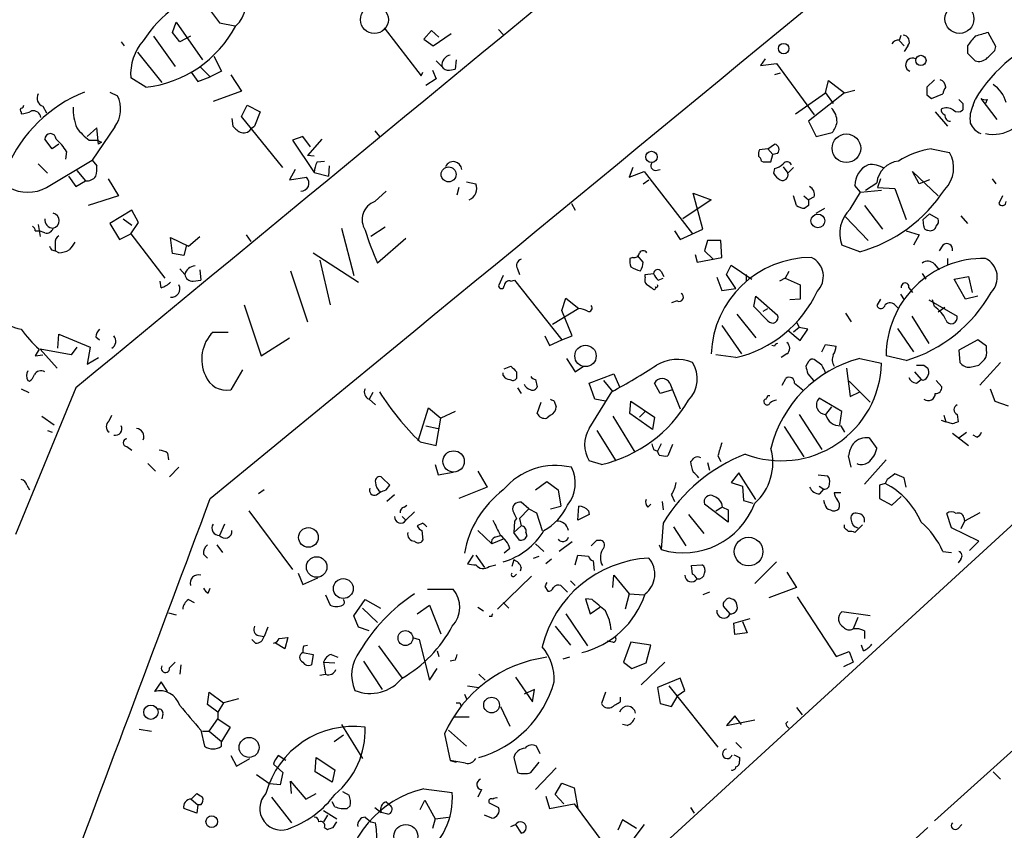
# Model space of a CAD drawing. Extents: x 2 to 733, y 9 to 947.
# Drawn here: x 486 to 574, y 496 to 568 of the extents above; entities that cross this region are included whole.
import ezdxf

# ---------------------------------------------------------------- set-up
doc = ezdxf.new("R2010")
doc.units = 0
doc.header["$MEASUREMENT"] = 0
doc.layers.add('MAIN', color=5, linetype='CONTINUOUS')

msp = doc.modelspace()

# ---------------------------------------------------------------- linework, layer by layer
at = {"layer": 'MAIN'}
for p, q in [((668.9513, 609.4306), (537.464, 489.0346)), ((502.5813, 569.8913), (503.8513, 568.1979)), ((499.618, 567.3513), (499.9567, 568.2826)), ((499.9567, 568.2826), (502.3273, 564.8959)), ((503.8513, 568.1979), (505.206, 567.9439)), ((497.9247, 567.0126), (499.872, 564.3033)), ((500.2953, 566.5046), (499.618, 567.3513)), ((501.2267, 567.0126), (500.2953, 566.5046)), ((518.5833, 567.7746), (521.8853, 563.4566)), ((522.8167, 567.5206), (522.1393, 566.7586)), ((523.494, 566.9279), (522.8167, 567.5206)), ((522.986, 566.1659), (524.5947, 567.2666)), ((528.828, 567.6053), (529.2513, 567.1819)), ((564.7267, 566.6739), (564.896, 567.0973)), ((573.3627, 566.0813), (572.6853, 567.3513)), ((495.046, 566.5046), (495.3, 566.1659)), ((522.1393, 566.7586), (522.986, 566.1659)), ((564.7267, 566.5893), (565.15, 566.1659)), ((565.4887, 566.1659), (565.15, 565.6579)), ((570.8227, 566.1659), (570.8227, 565.4886)), ((496.4853, 565.5733), (498.6867, 562.8639)), ((503.3433, 565.2346), (504.0207, 563.8799)), ((570.8227, 565.4886), (571.5, 564.8113)), ((573.278, 565.7426), (573.3627, 566.0813)), ((523.24, 564.8113), (523.748, 564.3033)), ((525.018, 564.8959), (524.9333, 564.0493)), ((552.704, 564.9806), (552.2807, 564.3879)), ((552.2807, 564.3879), (553.72, 564.5573)), ((553.72, 564.5573), (557.1067, 559.9853)), ((501.3113, 563.7953), (501.904, 562.9486)), ((502.0733, 564.3033), (503.0047, 563.3719)), ((504.0207, 563.8799), (503.0047, 563.3719)), ((504.8673, 563.5413), (505.7987, 562.1019)), ((521.8853, 563.4566), (522.0547, 563.7953)), ((522.9013, 563.9646), (523.24, 563.2026)), ((524.4253, 563.9646), (524.9333, 564.0493)), ((554.0587, 563.7106), (553.5507, 563.5413)), ((497.2473, 562.4406), (495.8927, 563.2873)), ((501.904, 562.9486), (503.0047, 563.3719)), ((523.24, 563.2026), (522.3087, 562.6099)), ((558.1227, 561.9326), (558.3767, 563.0333)), ((558.3767, 563.0333), (559.816, 561.9326)), ((567.8593, 563.1179), (567.182, 562.4406)), ((494.03, 562.0173), (494.7073, 561.6786)), ((505.7987, 562.1019), (503.2587, 561.1706)), ((555.4133, 560.0699), (558.1227, 561.9326)), ((559.816, 561.9326), (556.5987, 559.3926)), ((558.1227, 561.9326), (558.8, 561.0013)), ((559.816, 561.9326), (560.7473, 562.1866)), ((567.182, 561.7633), (567.6053, 561.4246)), ((567.6053, 561.4246), (568.6213, 561.8479)), ((505.7987, 559.8159), (506.3067, 560.8319)), ((506.3067, 560.8319), (507.492, 560.2393)), ((570.3993, 561.0013), (570.3993, 560.4086)), ((571.3307, 560.8319), (571.5, 561.3399)), ((572.008, 561.4246), (573.4473, 559.5619)), ((572.6007, 561.3399), (572.4313, 561.0013)), ((486.0713, 560.2393), (486.0713, 560.0699)), ((488.0187, 560.7473), (488.3573, 560.1546)), ((507.492, 560.2393), (506.984, 558.9693)), ((567.944, 560.2393), (569.0447, 558.9693)), ((504.952, 559.6466), (505.0367, 558.9693)), ((509.524, 555.2439), (505.7987, 559.8159)), ((556.5987, 559.3926), (557.276, 558.0379)), ((492.8447, 558.7999), (491.998, 558.0379)), ((494.4533, 558.8846), (492.4213, 555.9213)), ((493.014, 557.3606), (492.8447, 558.7999)), ((506.73, 558.7999), (506.984, 558.9693)), ((517.7367, 558.5459), (518.16, 558.0379)), ((557.276, 558.0379), (558.7153, 558.3766)), ((488.8653, 556.9373), (488.188, 557.7839)), ((489.458, 557.3606), (488.8653, 556.9373)), ((492.1673, 557.6993), (492.8447, 557.6993)), ((492.8447, 557.6993), (493.268, 557.5299)), ((493.268, 557.5299), (493.014, 557.3606)), ((511.302, 558.0379), (510.3707, 557.6993)), ((510.3707, 557.6993), (512.318, 554.8206)), ((511.9793, 557.1066), (511.302, 558.0379)), ((512.9953, 557.7839), (511.7253, 556.3446)), ((552.958, 556.9373), (553.5507, 557.3606)), ((490.1353, 556.6833), (490.0507, 556.0059)), ((552.958, 556.9373), (552.196, 556.8526)), ((552.958, 556.9373), (553.3813, 556.4293)), ((553.212, 555.7519), (553.3813, 556.4293)), ((553.8047, 556.5139), (553.3813, 556.4293)), ((567.6053, 556.9373), (569.214, 556.5986)), ((487.5953, 555.5826), (488.442, 554.7359)), ((488.3573, 553.4659), (492.4213, 555.9213)), ((492.4213, 555.9213), (492.8447, 555.4133)), ((512.318, 556.2599), (511.7253, 556.3446)), ((512.572, 555.7519), (513.2493, 555.8366)), ((552.3653, 555.8366), (552.5347, 555.7519)), ((491.0667, 554.9899), (491.8287, 554.0586)), ((510.6247, 555.0746), (510.1167, 554.1433)), ((512.318, 554.8206), (513.588, 554.4819)), ((513.6727, 555.4133), (513.588, 554.4819)), ((540.8507, 555.2439), (540.512, 554.3973)), ((540.512, 554.3973), (541.8667, 554.9053)), ((541.8667, 554.9053), (546.1847, 549.3173)), ((542.8827, 554.9899), (543.306, 555.0746)), ((553.5507, 555.1593), (553.466, 554.7359)), ((554.3127, 555.3286), (554.736, 554.7359)), ((555.244, 555.2439), (554.736, 554.7359)), ((566.5047, 553.8046), (565.912, 554.9053)), ((565.912, 554.9053), (568.198, 552.7039)), ((490.3047, 554.4819), (490.982, 553.5506)), ((490.982, 553.5506), (491.8287, 554.0586)), ((493.8607, 554.2279), (494.792, 552.7039)), ((510.1167, 554.1433), (511.6407, 554.3973)), ((525.9493, 553.9739), (526.796, 553.8046)), ((541.782, 553.8046), (542.29, 554.1433)), ((561.6787, 553.2119), (562.6947, 553.8893)), ((563.0333, 554.2279), (562.7793, 553.4659)), ((567.436, 554.1433), (566.5047, 553.8046)), ((573.024, 554.2279), (573.3627, 553.8046)), ((517.7367, 552.1959), (518.7527, 553.1273)), ((525.272, 553.4659), (525.1027, 552.7886)), ((547.116, 549.7406), (546.2693, 552.9579)), ((546.2693, 552.9579), (547.878, 552.3653)), ((560.324, 551.5186), (561.2553, 553.0426)), ((561.2553, 553.0426), (560.7473, 553.6353)), ((561.2553, 553.0426), (563.118, 553.2119)), ((562.7793, 553.4659), (564.3033, 553.3813)), ((564.3033, 553.3813), (565.3193, 550.5873)), ((494.792, 552.7039), (492.0827, 551.8573)), ((535.3473, 552.0266), (535.686, 551.4339)), ((547.878, 552.3653), (545.338, 550.6719)), ((555.498, 551.8573), (555.244, 552.7039)), ((556.1753, 552.7039), (556.5987, 552.3653)), ((557.1067, 552.6193), (556.5987, 552.3653)), ((573.9553, 552.7039), (573.6167, 552.0266)), ((495.9773, 551.4339), (494.03, 550.2486)), ((496.57, 550.3333), (495.9773, 551.4339)), ((556.5987, 551.8573), (556.26, 551.6033)), ((557.276, 551.1799), (558.038, 551.6033)), ((561.594, 551.8573), (563.2027, 549.7406)), ((494.03, 550.2486), (494.8767, 548.8093)), ((495.2153, 550.6719), (495.9773, 550.0793)), ((495.8927, 549.3173), (496.57, 550.3333)), ((559.9007, 550.8413), (561.9327, 548.7246)), ((567.436, 551.0953), (566.8433, 550.5873)), ((566.928, 549.9946), (566.8433, 550.5873)), ((567.436, 551.0953), (568.198, 550.6719)), ((570.23, 550.9259), (570.8227, 550.2486)), ((487.3413, 549.5713), (487.68, 549.5713)), ((487.5953, 550.1639), (487.7647, 549.0633)), ((488.188, 549.4019), (487.68, 549.5713)), ((514.7733, 549.8253), (515.874, 545.5919)), ((518.668, 549.9099), (517.398, 549.0633)), ((544.576, 549.5713), (545.084, 548.8093)), ((545.084, 548.8093), (547.116, 549.7406)), ((565.3193, 549.5713), (566.5047, 549.2326)), ((489.1193, 548.4706), (489.1193, 547.7933)), ((494.8767, 548.8093), (495.8927, 549.3173)), ((495.8927, 549.3173), (498.9407, 545.3379)), ((499.618, 547.5393), (499.4487, 548.9786)), ((499.4487, 548.9786), (501.0573, 548.2166)), ((501.0573, 548.2166), (502.0733, 549.0633)), ((506.222, 549.2326), (506.6453, 548.6399)), ((520.5307, 548.8939), (517.9907, 546.6926)), ((547.5393, 548.7246), (547.2853, 547.7933)), ((548.7247, 548.7246), (547.5393, 548.7246)), ((548.8093, 547.2006), (548.7247, 548.7246)), ((566.5047, 549.2326), (565.9967, 548.3013)), ((488.7807, 547.8779), (489.1193, 547.7933)), ((489.458, 547.6239), (489.1193, 547.7933)), ((500.888, 548.3013), (500.634, 547.3699)), ((512.2333, 547.6239), (516.2973, 544.9993)), ((547.2853, 547.7933), (548.0473, 547.0313)), ((561.1707, 547.7086), (559.562, 548.3013)), ((568.6213, 548.3013), (568.2827, 547.7933)), ((500.634, 547.3699), (499.618, 547.5393)), ((512.826, 546.9466), (513.7573, 542.9673)), ((540.8507, 547.2006), (540.5967, 547.1159)), ((541.782, 546.7773), (541.274, 547.3699)), ((546.4387, 547.4546), (546.608, 546.7773)), ((546.608, 546.7773), (548.8093, 547.2006)), ((569.0447, 547.1159), (569.0447, 546.5233)), ((500.2953, 546.1846), (500.7187, 545.6766)), ((502.0733, 546.0999), (502.158, 545.1686)), ((510.2013, 546.0153), (511.7253, 541.4433)), ((530.5213, 546.1846), (530.6907, 545.6766)), ((543.3907, 545.9306), (543.6447, 545.5073)), ((549.2327, 545.6766), (549.656, 546.5233)), ((549.656, 546.5233), (551.5187, 545.2533)), ((554.8207, 545.9306), (554.482, 545.3379)), ((567.8593, 546.6079), (568.2827, 546.0999)), ((498.602, 544.4913), (498.5173, 545.0839)), ((501.4807, 545.0839), (502.158, 545.1686)), ((529.2513, 545.5919), (528.828, 544.6606)), ((529.9287, 545.0839), (530.2673, 545.1686)), ((530.2673, 545.1686), (534.5007, 539.8346)), ((541.9513, 545.6766), (542.7133, 545.7613)), ((541.9513, 545.4226), (541.9513, 545.6766)), ((543.1367, 545.1686), (543.56, 545.3379)), ((548.386, 545.4226), (548.8093, 544.2373)), ((550.0793, 544.4066), (549.2327, 545.6766)), ((551.0107, 545.6766), (551.0107, 545.0839)), ((554.482, 545.3379), (553.974, 545.0839)), ((554.482, 545.3379), (555.8367, 544.7453)), ((566.7587, 545.7613), (567.0973, 545.2533)), ((569.6373, 545.2533), (570.9073, 545.5073)), ((570.6533, 543.4753), (569.6373, 545.2533)), ((570.9073, 545.5073), (571.246, 544.0679)), ((548.8093, 544.2373), (550.0793, 544.4066)), ((555.8367, 544.7453), (555.8367, 543.4753)), ((565.5733, 544.4913), (565.912, 544.0679)), ((534.5007, 542.4593), (534.8393, 543.5599)), ((534.8393, 543.5599), (536.0247, 542.6286)), ((544.83, 543.3059), (544.322, 543.1366)), ((551.688, 542.7979), (551.8573, 543.7293)), ((551.8573, 543.7293), (553.8047, 542.0359)), ((555.8367, 543.4753), (554.9053, 543.3906)), ((563.0333, 543.4753), (562.6947, 542.8826)), ((564.8113, 543.8986), (565.15, 543.3906)), ((567.3513, 543.3906), (569.8913, 541.9513)), ((567.8593, 542.7979), (567.69, 543.3906)), ((571.754, 543.7293), (570.6533, 543.4753)), ((506.0527, 542.9673), (507.5767, 538.3953)), ((536.0247, 542.6286), (533.654, 541.1893)), ((535.432, 540.1733), (534.5007, 542.4593)), ((552.958, 541.5279), (551.688, 542.7979)), ((552.5347, 542.3746), (552.958, 542.6286)), ((564.388, 542.8826), (564.642, 542.6286)), ((568.7907, 542.7133), (568.198, 542.2899)), ((550.164, 542.1206), (551.8573, 540.0039)), ((555.498, 541.4433), (555.752, 540.9353)), ((559.9007, 542.2053), (560.4087, 541.4433)), ((565.8273, 541.9513), (567.3513, 539.4959)), ((548.8093, 541.1046), (550.5873, 538.5646)), ((554.736, 540.6813), (555.8367, 539.7499)), ((555.752, 540.9353), (555.244, 540.5119)), ((556.514, 540.7659), (555.752, 540.9353)), ((555.8367, 539.7499), (556.514, 540.7659)), ((564.5573, 540.8506), (565.9967, 538.7339)), ((489.3733, 539.0726), (489.458, 540.3426)), ((489.458, 540.3426), (492.252, 539.1573)), ((492.76, 540.0886), (493.0987, 539.8346)), ((503.2587, 540.5119), (504.6133, 540.5119)), ((507.5767, 538.3953), (510.1167, 540.0039)), ((532.9767, 540.1733), (533.4, 539.3266)), ((533.4, 539.3266), (534.5007, 539.8346)), ((534.5007, 539.8346), (535.432, 540.1733)), ((571.754, 539.8346), (570.0607, 538.9033)), ((572.516, 539.2419), (571.754, 539.8346)), ((487.68, 538.9879), (487.3413, 538.3953)), ((490.5587, 538.4799), (487.7647, 538.9879)), ((487.7647, 538.9879), (489.2887, 537.2946)), ((491.0667, 539.1573), (490.5587, 538.4799)), ((492.252, 539.1573), (491.998, 537.6333)), ((553.5507, 539.2419), (553.2967, 539.3266)), ((557.784, 538.7339), (558.1227, 539.4113)), ((558.1227, 539.4113), (559.054, 539.2419)), ((570.0607, 538.9033), (570.1453, 537.8026)), ((572.516, 538.9033), (572.516, 539.2419)), ((487.3413, 538.3953), (488.0187, 538.4799)), ((491.998, 537.6333), (493.014, 538.2259)), ((534.924, 538.1413), (535.686, 536.9559)), ((550.0793, 538.2259), (548.3013, 538.4799)), ((554.6513, 538.5646), (554.1433, 538.2259)), ((556.5987, 537.8873), (556.3447, 537.4639)), ((557.784, 537.5486), (557.1067, 538.0566)), ((561.1707, 538.1413), (563.118, 537.7179)), ((565.3193, 537.9719), (563.5413, 538.3953)), ((505.8833, 537.1253), (504.8673, 535.3473)), ((529.336, 537.2099), (529.9287, 537.4639)), ((535.686, 536.9559), (536.448, 537.4639)), ((559.9853, 537.2946), (560.324, 534.7546)), ((566.928, 537.5486), (567.2667, 537.2946)), ((571.0767, 537.3793), (571.8387, 537.5486)), ((573.786, 537.8026), (571.9233, 535.7706)), ((486.664, 536.1939), (486.8333, 536.1093)), ((529.2513, 536.6173), (529.2513, 536.8713)), ((530.4367, 536.9559), (530.4367, 536.3633)), ((532.13, 536.2786), (532.2993, 535.6013)), ((536.956, 535.9399), (539.1573, 536.7866)), ((538.226, 536.1939), (539.0727, 535.1779)), ((539.1573, 536.7866), (539.6653, 535.6013)), ((554.228, 535.7706), (554.5667, 536.3633)), ((556.514, 536.7866), (557.022, 536.1939)), ((566.0813, 536.9559), (566.674, 536.2786)), ((566.2507, 535.9399), (566.674, 536.2786)), ((566.8433, 536.1939), (566.674, 536.2786)), ((568.0287, 536.1939), (568.5367, 535.6013)), ((490.982, 535.5166), (485.5633, 522.3933)), ((486.0713, 535.4319), (486.7487, 535.0933)), ((530.5213, 535.5166), (530.86, 535.0086)), ((537.464, 534.5006), (536.956, 535.9399)), ((543.306, 535.0086), (542.798, 535.9399)), ((544.4067, 535.3473), (543.306, 535.0086)), ((544.1527, 535.9399), (545.084, 533.6539)), ((555.3287, 535.9399), (556.0907, 535.3473)), ((560.2393, 536.1093), (562.102, 534.2466)), ((572.8547, 535.4319), (573.278, 534.3313)), ((517.5673, 535.0933), (517.2287, 534.5006)), ((517.2287, 534.5006), (517.8213, 533.9926)), ((536.956, 531.8759), (538.988, 535.1779)), ((538.3953, 534.3313), (537.464, 534.5006)), ((552.958, 534.8393), (553.1273, 534.8393)), ((559.562, 533.3999), (557.53, 534.5853)), ((560.324, 534.7546), (561.1707, 535.1779)), ((521.6313, 530.7753), (522.5627, 533.7386)), ((522.5627, 533.7386), (523.6633, 532.8073)), ((532.2993, 533.2306), (532.638, 534.2466)), ((533.8233, 534.3313), (533.9927, 533.8233)), ((540.5967, 533.2306), (540.6813, 534.3313)), ((540.6813, 534.3313), (542.798, 532.8919)), ((558.6307, 533.8233), (558.1227, 533.1459)), ((573.278, 534.3313), (574.4633, 533.9079)), ((487.934, 532.9766), (489.0347, 532.2146)), ((493.9453, 532.5533), (494.1993, 533.0613)), ((523.24, 530.3519), (523.6633, 532.8073)), ((524.9333, 533.3999), (523.6633, 532.8073)), ((533.4847, 533.0613), (533.146, 532.8073)), ((539.0727, 532.9766), (541.02, 529.7593)), ((542.6287, 531.7913), (540.5967, 533.2306)), ((541.9513, 533.3999), (541.4433, 532.8919)), ((542.798, 532.8919), (542.6287, 531.7913)), ((555.752, 533.1459), (557.784, 530.0133)), ((559.3927, 532.2146), (559.562, 533.3999)), ((568.452, 532.6379), (568.8753, 532.4686)), ((568.706, 533.0613), (568.8753, 532.4686)), ((569.8913, 533.1459), (569.976, 532.4686)), ((488.442, 531.7066), (488.8653, 531.5373)), ((522.3087, 532.1299), (523.4093, 531.8759)), ((537.6333, 531.7066), (539.3267, 528.9973)), ((554.3973, 532.0453), (556.1753, 529.3359)), ((559.4773, 532.1299), (559.816, 531.5373)), ((569.468, 532.2993), (568.8753, 532.4686)), ((562.0173, 531.0293), (562.6947, 530.0979)), ((569.468, 531.4526), (570.9073, 530.3519)), ((570.0607, 531.0293), (570.738, 531.5373)), ((571.6693, 531.1139), (571.3307, 531.2833)), ((495.554, 530.2673), (495.9773, 529.9286)), ((521.8007, 530.6906), (523.24, 530.3519)), ((542.7133, 530.0133), (543.052, 529.8439)), ((543.3907, 530.5213), (543.052, 529.8439)), ((544.4067, 530.4366), (543.9833, 529.4206)), ((499.1947, 529.6746), (499.2793, 529.0819)), ((543.2213, 529.5053), (543.052, 529.8439)), ((548.4707, 529.4206), (548.7247, 528.9126)), ((560.4087, 528.4046), (560.1547, 529.4206)), ((563.5413, 529.0819), (561.594, 526.8806)), ((497.4167, 528.7433), (498.094, 528.0659)), ((500.2107, 528.4046), (499.364, 527.5579)), ((523.1553, 528.6586), (523.4093, 527.7273)), ((538.0567, 528.6586), (536.956, 528.9973)), ((547.5393, 528.8279), (547.7087, 528.1506)), ((519.0913, 526.7959), (518.414, 527.4733)), ((523.4093, 527.7273), (524.764, 527.9813)), ((526.9653, 528.0659), (527.812, 526.6266)), ((550.3333, 527.8966), (549.656, 527.0499)), ((551.8573, 525.5259), (550.3333, 527.8966)), ((557.4453, 527.7273), (558.292, 527.6426)), ((563.626, 527.3039), (563.4567, 526.9653)), ((565.3193, 526.6266), (565.15, 527.4733)), ((486.5793, 526.7959), (486.8333, 526.3726)), ((518.7527, 526.3726), (519.0913, 526.7959)), ((527.812, 526.6266), (525.272, 525.6106)), ((532.13, 526.3726), (533.146, 527.1346)), ((533.146, 527.1346), (534.162, 526.3726)), ((549.656, 527.0499), (550.672, 526.7113)), ((550.672, 526.7113), (550.7567, 525.4413)), ((557.53, 526.7113), (557.9533, 526.4573)), ((557.6147, 526.0339), (557.9533, 526.4573)), ((563.4567, 526.9653), (562.9487, 526.7959)), ((562.9487, 526.7959), (562.9487, 525.6106)), ((507.8307, 526.3726), (507.3227, 526.0339)), ((517.906, 525.9493), (518.2447, 526.2033)), ((519.5147, 525.9493), (518.8373, 525.3566)), ((534.162, 526.3726), (534.416, 524.9333)), ((544.322, 525.9493), (544.576, 525.3566)), ((559.4773, 526.1186), (558.8847, 526.1186)), ((562.9487, 525.6106), (564.0493, 525.0179)), ((564.0493, 525.0179), (564.896, 525.7799)), ((520.3613, 524.8486), (520.6153, 525.0179)), ((531.5373, 524.6793), (530.6907, 523.8326)), ((531.5373, 524.6793), (530.86, 525.2719)), ((531.5373, 524.6793), (532.2147, 524.3406)), ((533.4847, 524.6793), (534.416, 524.9333)), ((535.94, 523.6633), (536.0247, 524.9333)), ((542.2053, 524.8486), (542.4593, 525.1026)), ((543.4753, 525.3566), (543.56, 524.5946)), ((549.402, 523.4939), (547.2853, 525.1026)), ((548.3013, 524.5099), (548.8093, 524.8486)), ((548.894, 524.8486), (549.402, 524.5946)), ((550.7567, 525.4413), (551.6033, 525.1873)), ((558.038, 525.1026), (557.9533, 525.4413)), ((506.476, 524.5099), (510.3707, 519.2606)), ((520.192, 524.0019), (520.5307, 523.6633)), ((521.2927, 524.4253), (520.5307, 523.6633)), ((530.4367, 523.8326), (530.2673, 523.5786)), ((530.6907, 523.8326), (530.86, 523.1553)), ((532.2147, 524.3406), (532.7227, 522.7319)), ((536.956, 524.1713), (535.94, 523.6633)), ((536.8713, 524.5099), (536.956, 524.1713)), ((545.846, 524.1713), (547.2007, 522.4779)), ((549.402, 524.5946), (549.402, 523.4939)), ((569.3833, 522.9859), (568.96, 524.2559)), ((570.484, 523.9173), (570.5687, 523.5786)), ((571.9233, 524.3406), (570.5687, 523.5786)), ((504.2747, 523.3246), (503.8513, 522.3086)), ((522.0547, 523.4093), (521.5467, 523.1553)), ((530.2673, 523.5786), (530.1827, 522.5626)), ((530.1827, 522.5626), (530.86, 523.1553)), ((543.56, 523.4093), (543.3907, 521.0386)), ((544.4913, 523.0706), (545.592, 521.3773)), ((559.816, 522.9859), (559.816, 523.2399)), ((561.4247, 523.2399), (560.7473, 522.5626)), ((571.8387, 521.8006), (569.3833, 522.9859)), ((570.5687, 523.5786), (570.23, 522.9013)), ((521.97, 522.7319), (522.0547, 521.8853)), ((526.9653, 522.7319), (528.2353, 521.5466)), ((528.4893, 522.1393), (528.9973, 522.3086)), ((530.6907, 521.8853), (530.1827, 522.5626)), ((531.2833, 522.5626), (531.368, 522.2239)), ((503.5973, 521.4619), (504.1053, 520.7846)), ((529.2513, 521.9699), (528.2353, 521.5466)), ((532.13, 521.5466), (532.892, 520.8693)), ((535.432, 521.7159), (534.2467, 520.8693)), ((537.6333, 521.8853), (537.972, 521.8853)), ((543.2213, 521.4619), (543.3907, 521.0386)), ((570.992, 520.9539), (571.8387, 521.8006)), ((502.412, 520.6153), (502.7507, 520.2766)), ((526.542, 520.5306), (526.034, 519.7686)), ((526.796, 520.5306), (527.558, 519.4299)), ((529.844, 521.1233), (529.336, 520.6999)), ((531.9607, 520.2766), (532.4687, 520.4459)), ((535.686, 519.6839), (535.94, 520.5306)), ((535.94, 520.5306), (536.8713, 520.4459)), ((568.6213, 520.8693), (569.3833, 520.7846)), ((527.9813, 519.5146), (528.574, 519.6839)), ((530.1827, 520.1073), (530.0133, 519.5146)), ((530.86, 519.4299), (530.7753, 519.0913)), ((533.5693, 520.1919), (533.0613, 519.7686)), ((537.2947, 520.0226), (537.3793, 519.1759)), ((546.1, 519.5993), (547.0313, 519.6839)), ((546.1847, 518.8373), (546.1, 519.5993)), ((553.72, 519.9379), (551.7727, 517.9906)), ((570.23, 520.1919), (569.976, 519.8533)), ((510.8787, 518.9219), (511.302, 517.9059)), ((511.302, 517.9059), (512.6567, 518.4986)), ((531.7913, 518.6679), (528.7433, 515.7046)), ((530.2673, 518.6679), (530.4367, 518.8373)), ((539.0727, 517.6519), (539.1573, 518.7526)), ((539.1573, 518.7526), (540.512, 517.0593)), ((554.6513, 519.0066), (555.498, 517.6519)), ((532.9767, 517.7366), (533.2307, 517.3133)), ((534.416, 517.8213), (535.0087, 517.2286)), ((535.2627, 518.2446), (535.686, 517.8213)), ((555.498, 517.6519), (553.0427, 516.7206)), ((502.8353, 517.1439), (503.0047, 517.5673)), ((513.334, 516.9746), (513.7573, 516.0433)), ((522.478, 517.4826), (524.764, 517.4826)), ((540.512, 517.0593), (540.1733, 515.7046)), ((540.512, 517.0593), (541.8667, 516.9746)), ((547.7087, 517.2286), (547.116, 516.9746)), ((555.5827, 516.8053), (559.054, 511.4713)), ((501.0573, 516.5513), (501.5653, 516.2973)), ((515.874, 515.1119), (516.89, 516.5513)), ((516.89, 516.5513), (518.2447, 515.7893)), ((521.5467, 515.2813), (522.6473, 516.0433)), ((522.6473, 516.0433), (523.6633, 513.5033)), ((526.9653, 515.8739), (527.4733, 515.5353)), ((529.2513, 516.2973), (529.7593, 515.7893)), ((537.21, 516.5513), (536.6173, 516.6359)), ((536.6173, 516.6359), (537.0407, 515.2813)), ((537.0407, 515.2813), (537.8873, 515.8739)), ((549.5713, 515.2813), (548.9787, 515.9586)), ((499.2793, 515.3659), (499.9567, 515.1966)), ((516.2973, 514.0959), (515.874, 515.1119)), ((516.636, 515.7893), (517.9907, 514.5193)), ((528.2353, 515.0273), (527.9813, 515.0273)), ((534.8393, 515.2813), (536.7867, 512.4026)), ((562.102, 515.1119), (559.562, 515.4506)), ((508.1693, 514.0959), (507.8307, 513.2493)), ((517.2287, 513.7573), (516.2973, 514.0959)), ((533.908, 514.1806), (535.2627, 512.4873)), ((549.91, 514.4346), (551.3493, 514.8579)), ((549.9947, 513.4186), (549.91, 514.4346)), ((550.672, 514.6039), (551.0953, 513.5879)), ((561.0013, 514.9426), (560.578, 513.9266)), ((507.3227, 513.3339), (507.8307, 513.2493)), ((551.0953, 513.5879), (549.9947, 513.4186)), ((561.594, 513.7573), (561.594, 513.0799)), ((507.0687, 512.6566), (506.73, 512.9953)), ((509.6933, 512.1486), (508.8467, 512.6566)), ((509.1853, 513.0799), (509.9473, 513.1646)), ((509.9473, 513.1646), (509.6933, 512.1486)), ((511.3867, 512.4026), (511.7253, 512.4873)), ((518.0753, 512.4026), (520.192, 509.5239)), ((521.1233, 513.1646), (521.716, 512.9953)), ((521.716, 512.9953), (522.6473, 509.3546)), ((539.0727, 512.7413), (538.5647, 512.8259)), ((540.6813, 512.7413), (540.004, 510.9633)), ((542.4593, 512.4873), (540.6813, 512.7413)), ((542.036, 510.8786), (542.4593, 512.4873)), ((561.5093, 511.9793), (561.34, 512.4873)), ((511.302, 511.8099), (512.2333, 511.6406)), ((512.2333, 511.6406), (512.064, 510.7093)), ((513.842, 511.6406), (514.4347, 511.3866)), ((523.3247, 511.9793), (523.494, 511.4713)), ((559.054, 511.4713), (560.2393, 511.8946)), ((560.2393, 511.8946), (560.578, 510.9633)), ((499.364, 510.4553), (499.872, 510.9633)), ((500.38, 510.7093), (500.2953, 509.8626)), ((513.1647, 510.9633), (514.1807, 510.8786)), ((513.1647, 510.9633), (513.334, 509.8626)), ((516.7207, 511.0479), (518.414, 508.5079)), ((524.9333, 511.1326), (524.51, 511.0479)), ((535.178, 511.3866), (534.5853, 511.2173)), ((540.004, 510.9633), (540.766, 510.3706)), ((540.766, 510.3706), (542.036, 510.8786)), ((543.7293, 510.9633), (541.6127, 508.9313)), ((560.578, 510.9633), (559.7313, 510.5399)), ((512.826, 509.7779), (513.334, 509.8626)), ((522.6473, 509.3546), (523.3247, 510.3706)), ((527.05, 509.8626), (527.6427, 509.3546)), ((498.602, 509.1853), (498.0093, 508.3386)), ((499.1947, 508.3386), (498.602, 509.1853)), ((526.034, 508.8466), (527.05, 508.6773)), ((530.352, 509.6086), (531.876, 507.4073)), ((545.084, 509.5239), (543.052, 508.6773)), ((544.068, 508.8466), (548.4707, 503.3433)), ((545.5073, 508.4233), (545.084, 509.5239)), ((502.7507, 507.1533), (502.92, 508.2539)), ((502.92, 508.2539), (504.19, 507.3226)), ((525.78, 508.0846), (525.9493, 507.6613)), ((532.0453, 508.5079), (531.114, 508.0846)), ((531.876, 507.4073), (532.0453, 508.5079)), ((538.3953, 508.2539), (538.0567, 507.2379)), ((543.052, 508.6773), (543.306, 507.2379)), ((544.322, 506.9839), (544.9147, 507.9999)), ((544.9147, 507.9999), (545.5073, 508.4233)), ((580.5593, 508.1693), (567.8593, 496.7393)), ((503.682, 506.4759), (502.7507, 507.1533)), ((504.19, 507.3226), (503.682, 506.4759)), ((505.5447, 507.6613), (504.19, 507.3226)), ((525.3567, 507.3226), (525.4413, 507.0686)), ((539.75, 507.4073), (539.75, 507.8306)), ((543.306, 507.2379), (544.322, 506.9839)), ((498.7713, 506.3066), (498.6867, 505.8833)), ((503.682, 506.4759), (503.682, 505.8833)), ((528.9973, 506.9839), (529.844, 505.2059)), ((549.9947, 506.1373), (549.2327, 505.2906)), ((550.5873, 505.3753), (549.9947, 506.1373)), ((555.498, 506.8993), (556.006, 506.2219)), ((502.92, 504.7826), (503.682, 505.8833)), ((503.682, 505.8833), (504.7827, 505.1213)), ((514.7733, 505.3753), (516.636, 502.3273)), ((524.8487, 506.0526), (526.2033, 506.0526)), ((540.3427, 505.2906), (539.9193, 505.3753)), ((549.2327, 505.2906), (551.7727, 505.7986)), ((554.5667, 505.4599), (554.736, 505.6293)), ((496.6547, 504.9519), (497.7553, 504.7826)), ((502.158, 504.8673), (502.4967, 503.4279)), ((502.3273, 504.7826), (502.92, 504.7826)), ((502.92, 504.7826), (504.0207, 503.8513)), ((504.7827, 505.1213), (504.0207, 503.8513)), ((514.096, 503.8513), (514.9427, 504.4439)), ((524.002, 504.5286), (524.51, 502.1579)), ((524.3407, 504.8673), (525.9493, 503.4279)), ((504.0207, 503.4279), (504.0207, 503.8513)), ((550.0793, 503.7666), (550.5873, 503.2586)), ((532.5533, 502.7506), (532.2147, 503.4279)), ((504.8673, 502.5813), (505.3753, 501.6499)), ((505.3753, 501.6499), (506.5607, 502.3273)), ((508.6773, 501.8193), (509.524, 501.0573)), ((509.778, 502.1579), (509.1007, 502.5813)), ((512.4027, 501.1419), (512.4873, 502.4119)), ((512.4873, 502.4119), (514.1807, 501.3113)), ((524.51, 502.1579), (525.018, 501.9886)), ((525.8647, 501.9039), (524.51, 502.1579)), ((530.1827, 502.4119), (530.5213, 501.0573)), ((531.7067, 501.0573), (532.4687, 501.9886)), ((550.418, 502.4119), (550.418, 502.0733)), ((507.1533, 500.8879), (508.3387, 500.0413)), ((509.524, 501.0573), (509.27, 499.9566)), ((513.9267, 500.2106), (512.4027, 501.1419)), ((514.1807, 501.3113), (513.9267, 500.2106)), ((533.9927, 501.4806), (532.13, 499.5333)), ((573.1087, 501.1419), (573.786, 500.4646)), ((509.27, 499.9566), (508.3387, 500.0413)), ((510.286, 499.1946), (510.2013, 500.2953)), ((510.2013, 500.2953), (511.556, 498.6866)), ((533.908, 499.1099), (534.5007, 500.1259)), ((534.5007, 500.1259), (535.6013, 499.7026)), ((501.3113, 498.6866), (501.8193, 499.1946)), ((511.556, 498.6866), (512.4873, 499.1946)), ((514.858, 499.3639), (515.4507, 499.0253)), ((522.1393, 499.6179), (524.6793, 499.2793)), ((527.304, 499.5333), (526.9653, 498.8559)), ((534.67, 498.2633), (533.908, 499.1099)), ((535.6013, 499.7026), (535.94, 497.8399)), ((501.3113, 498.6866), (501.904, 498.1786)), ((508.508, 498.8559), (510.286, 496.5699)), ((514.1807, 498.0093), (513.9267, 498.4326)), ((518.7527, 498.4326), (519.176, 498.0939)), ((521.8007, 497.7553), (522.224, 498.6019)), ((522.224, 498.6019), (523.1553, 496.9086)), ((527.9813, 498.3479), (528.828, 497.9246)), ((533.0613, 498.9406), (533.4, 497.8399)), ((533.4, 497.8399), (535.6013, 498.2633)), ((535.6013, 498.2633), (539.242, 493.3526)), ((501.8193, 497.4166), (500.634, 497.8399)), ((501.904, 498.1786), (501.8193, 497.4166)), ((502.158, 498.1786), (501.904, 498.1786)), ((513.1647, 497.6706), (514.35, 496.9086)), ((515.5353, 498.0939), (515.2813, 497.8399)), ((517.7367, 497.9246), (518.3293, 497.5013)), ((518.922, 497.3319), (518.3293, 497.5013)), ((546.0153, 497.9246), (546.354, 497.4166)), ((513.5033, 497.2473), (513.1647, 496.6546)), ((514.0113, 496.1466), (514.35, 496.6546)), ((516.89, 497.0779), (517.398, 496.6546)), ((517.398, 496.6546), (517.8213, 496.5699)), ((523.1553, 496.9086), (522.9013, 496.0619)), ((523.1553, 496.9086), (524.3407, 497.0779)), ((528.2353, 496.9933), (527.558, 497.2473)), ((539.9193, 496.8239), (539.496, 495.8926)), ((541.1893, 496.0619), (539.9193, 496.8239)), ((513.2493, 496.1466), (513.5033, 495.9773)), ((529.9287, 496.2313), (530.352, 496.4006)), ((530.352, 496.4006), (530.86, 495.6386)), ((541.8667, 496.4006), (540.766, 494.9613)), ((567.2667, 496.1466), (557.022, 486.7486)), ((569.976, 496.0619), (570.3147, 496.4006))]:
    msp.add_line(p, q, dxfattribs=at)
for centre, radius in [((517.7137, 568.4933), 1.2456), ((570.1007, 568.5643), 1.3014), ((554.3626, 565.9081), 0.4664), ((566.6493, 564.8421), 0.4626), ((559.9798, 556.9791), 1.2793), ((542.5223, 556.2016), 0.5117), ((524.3594, 554.6364), 0.6718), ((557.426, 550.4697), 0.6185), ((536.6139, 538.3776), 0.9576), ((524.7994, 528.9267), 0.9555), ((511.7996, 522.1228), 0.8784), ((551.2163, 520.8584), 1.2823), ((512.5406, 519.4762), 0.9205), ((514.9248, 517.5462), 0.8893), ((520.4905, 513.1084), 0.6661), ((497.6929, 506.4709), 0.6405), ((528.2053, 507.1102), 0.7063), ((506.4876, 503.3161), 0.8967), ((503.142, 496.6689), 0.5223), ((520.5265, 495.3554), 1.0642)]:
    msp.add_circle(centre, radius, dxfattribs=at)
for centre, radius, start, end in [((23342.9137, -27147.185), 35896.2777, 129.31031955, 129.53950261), ((-23441.7147, 29720.1317), 37758.0409, 309.35786851, 309.5870512), ((506.9663, 560.1319), 11.881, 106.898789, 147.077419), ((503.7485, 569.8197), 2.4284, 309.425534, 35.965273), ((496.0764, 572.7816), 10.407, 276.460024, 332.299589), ((565.0543, 566.5304), 0.567, 320.000378, 88.888385), ((782.8636, 397.2424), 271.1024, 141.228082, 141.457236), ((656.7723, 270.8407), 308.2031, 105.832727, 106.061897), ((582.7579, 554.71), 13.0651, 107.330715, 149.505705), ((500.3901, 563.6227), 4.5099, 138.867617, 184.265019), ((564.642, 565.9964), 0.6827, 82.873943, 150.239505), ((524.6614, 564.412), 0.9198, 99.473586, 186.786618), ((403.6144, 734.7289), 239.4621, 314.885409, 315.114591), ((565.8895, 564.4406), 0.6067, 62.885872, 247.565407), ((571.8388, 565.8552), 1.0975, 252.019049, 313.966292), ((524.3407, 564.6419), 0.6826, 209.738635, 277.119811), ((568.1587, 562.4323), 0.7166, 0.663597, 73.077143), ((571.5443, 560.3009), 2.8596, 15.933286, 56.833421), ((496.5122, 550.1851), 12.7568, 111.948699, 156.636929), ((488.2473, 561.467), 0.7551, 149.706423, 252.378469), ((736.4819, 562.1019), 169.3002, 179.885375, 180.114592), ((569.5782, 561.7886), 0.9587, 137.151439, 176.453861), ((486.029, 560.8742), 0.2993, 278.124688, 351.875312), ((492.2794, 560.4908), 2.7029, 323.54092, 26.069238), ((654.8799, 645.8205), 119.7133, 224.885409, 225.114592), ((573.6151, 559.6468), 2.5735, 152.580639, 189.471839), ((572.4315, 562.2721), 0.9474, 243.448472, 280.287538), ((486.1984, 560.4086), 0.2117, 126.896962, 233.103038), ((485.9559, 562.3278), 2.2608, 272.925809, 297.581728), ((487.1483, 559.6308), 0.7082, 8.158707, 101.863659), ((495.3042, 560.5326), 4.578, 178.372788, 202.239494), ((557.4578, 559.3721), 1.6821, 357.812718, 45.792412), ((568.9006, 560.4255), 0.4537, 171.405541, 255.982133), ((568.9257, 559.4551), 1.1412, 56.671986, 114.525814), ((569.3254, 559.9295), 0.5376, 174.042316, 267.15303), ((569.976, 560.8531), 0.6138, 226.399434, 313.600566), ((556.8312, 559.7951), 2.3584, 323.024664, 348.077809), ((572.7705, 559.9856), 1.8574, 204.230277, 245.762831), ((488.696, 557.7839), 0.508, 0, 180), ((495.1754, 561.808), 5.0922, 216.208954, 233.791046), ((506.6021, 560.1957), 1.9886, 218.076638, 246.171495), ((505.9822, 559.209), 0.8524, 257.56816, 331.318192), ((573.1087, 561.695), 3.4699, 258.742205, 300.824712), ((486.3667, 554.4387), 4.3864, 30.778273, 49.696373), ((553.4575, 556.8712), 0.4982, 314.178641, 79.217854), ((553.0435, 556.4291), 0.9474, 153.448472, 190.287538), ((568.7539, 549.3057), 7.7175, 98.559106, 122.194803), ((566.8391, 555.2249), 2.7436, 315.344075, 30.046134), ((514.5749, 554.7054), 2.2598, 152.413275, 177.077961), ((524.7767, 555.0336), 0.7504, 3.131972, 156.851537), ((542.8826, 555.4132), 0.4233, 143.113861, 270.013536), ((551.8151, 555.7943), 0.5518, 4.396316, 57.536771), ((552.8734, 725.1018), 169.3502, 269.885409, 270.114558), ((553.1463, 556.7847), 1.675, 283.971531, 314.136456), ((554.6679, 555.3084), 0.4488, 24.977557, 142.333315), ((562.2197, 553.4897), 2.0286, 55.387908, 98.133298), ((564.8959, 553.6354), 2.2158, 96.579771, 173.420229), ((490.4706, 555.1596), 2.3876, 343.510381, 6.099568), ((554.7784, 555.4558), 1.4969, 208.746399, 241.262154), ((554.2703, 554.5848), 0.4896, 244.392755, 17.976059), ((562.737, 553.6775), 1.9901, 113.837087, 181.215017), ((491.9416, 555.0464), 0.9942, 263.479708, 325.403622), ((510.8787, 553.8047), 0.9653, 344.738635, 37.87186), ((525.7625, 553.3885), 1.1141, 293.306635, 21.930331), ((486.664, 556.6326), 3.591, 241.865662, 298.134338), ((510.9777, 554.1287), 1.0134, 278.798608, 325.21688), ((556.274, 552.8026), 0.8527, 347.585625, 61.312851), ((557.5964, 560.5721), 13.3509, 285.528682, 326.978993), ((518.3292, 550.5873), 1.7143, 110.220403, 212.909535), ((683.5986, 552.1113), 127.0002, 179.885409, 180.114592), ((573.9326, 552.2024), 0.3615, 209.096166, 358.969612), ((488.7748, 550.5026), 0.6996, 284.503038, 75.496962), ((556.344, 553.1254), 1.5244, 236.291169, 266.841227), ((562.4053, 549.3268), 3.0226, 133.518693, 199.832978), ((488.9681, 550.6078), 0.7827, 175.302619, 268.674928), ((567.6055, 550.4602), 0.6292, 312.268789, 19.661787), ((486.7911, 549.529), 0.5518, 4.396316, 57.536771), ((488.3473, 550.0126), 0.6311, 255.380272, 342.736416), ((538.9178, 556.1519), 22.9657, 196.430793, 204.323539), ((567.2244, 549.9523), 0.2994, 171.878017, 278.121983), ((567.5129, 550.1284), 0.5329, 242.477864, 345.457835), ((489.7966, 548.5552), 0.6826, 119.738635, 187.119811), ((660.0172, 421.1987), 211.7103, 143.018239, 143.247389), ((573.3909, 590.4072), 94.6976, 206.457251, 206.68638), ((489.3428, 549.8808), 2.2598, 272.922039, 297.586725), ((540.9824, 547.6427), 0.4613, 253.411395, 357.664214), ((541.782, 547.37), 0.4233, 36.856362, 143.143638), ((568.9762, 547.9333), 0.5113, 344.110013, 133.961831), ((531.0082, 546.4809), 0.57, 105.069981, 211.322346), ((542.1631, 546.9041), 1.5807, 172.299482, 200.370222), ((540.2574, 546.8622), 1.527, 326.315136, 356.812677), ((556.8437, 538.2286), 8.972, 89.942525, 177.853779), ((556.0237, 545.4961), 1.8954, 314.861063, 64.063582), ((572.2635, 538.3953), 8.7222, 88.897662, 180), ((567.2628, 546.0499), 0.8168, 43.090021, 128.108767), ((571.6025, 545.4114), 1.8953, 314.856777, 64.069019), ((501.7411, 545.3771), 1.0654, 94.905216, 163.672677), ((541.9084, 548.1944), 2.2121, 236.307777, 260.097801), ((543.0748, 545.7547), 0.3616, 29.110013, 178.954052), ((498.1879, 546.1411), 1.701, 284.090163, 317.835524), ((501.4453, 545.8246), 0.7415, 191.51299, 272.736234), ((529.7969, 544.6418), 0.4613, 73.399492, 177.664214), ((542.5442, 545.211), 0.6295, 160.359033, 227.717127), ((543.814, 546.1), 1.1516, 197.103826, 233.975919), ((499.5239, 544.4067), 0.7657, 264.364598, 26.243807), ((529.082, 544.6606), 0.254, 180, 0), ((457.692, 417.5644), 152.6538, 56.192749, 56.421911), ((542.7557, 544.4913), 0.1526, 213.700477, 33.66924), ((542.9674, 544.6606), 0.1197, 225, 45.033843), ((547.6499, 548.6468), 10.7003, 283.122846, 335.165098), ((565.2347, 544.5675), 0.3472, 347.317201, 192.679176), ((561.6195, 550.4072), 12.974, 286.569004, 330.750357), ((544.9993, 543.6446), 0.3787, 243.441716, 63.428183), ((535.9398, 541.104), 1.527, 56.315136, 86.812677), ((536.8925, 542.6709), 0.3147, 250.349851, 42.282263), ((563.0651, 543.0202), 0.3951, 200.379542, 352.306667), ((563.886, 542.5258), 0.6158, 35.403577, 134.197333), ((566.4765, 540.5845), 2.6098, 23.199455, 58.005321), ((486.5265, 543.5918), 2.8623, 212.927783, 260.849319), ((553.3608, 541.8161), 0.4953, 215.5834, 26.342615), ((569.3766, 541.802), 0.5359, 200.697451, 16.175958), ((495.7662, 547.9209), 12.0493, 216.427952, 227.848435), ((493.7327, 540.0255), 0.9748, 130.573242, 176.288367), ((493.8498, 539.6898), 0.7092, 299.521447, 42.977426), ((505.6273, 538.0937), 3.3849, 134.406332, 205.859526), ((553.8467, 539.1999), 0.299, 98.075896, 171.924104), ((554.2703, 539.0726), 0.635, 306.869898, 53.130102), ((557.5294, 539.3268), 1.527, 326.315136, 356.812677), ((571.5849, 538.6492), 0.9651, 322.120851, 15.264491), ((544.8307, 534.4491), 3.6165, 68.013249, 121.014021), ((563.9378, 527.4442), 11.0492, 104.503222, 166.103358), ((556.9374, 537.7178), 0.3787, 63.44848, 153.414653), ((559.8286, 538.0541), 1.1132, 157.512366, 212.01684), ((445.0927, 664.8026), 179.6055, 314.885409, 315.114591), ((487.5111, 536.6172), 0.947, 153.443066, 206.551522), ((487.8493, 536.3634), 0.6825, 60.245747, 150.264491), ((657.2076, 664.2348), 179.6407, 224.885431, 225.114569), ((509.3536, 589.4453), 61.8316, 298.638119, 302.931292), ((543.9514, 536.3157), 2.683, 314.92148, 33.655123), ((554.1551, 537.9542), 8.966, 248.890549, 358.489791), ((725.7719, 579.4546), 174.5531, 193.919662, 194.148821), ((388.6184, 452.53), 189.3282, 26.453843, 26.683013), ((566.5894, 706.8985), 169.3502, 269.885409, 270.114558), ((566.5751, 536.9289), 0.7823, 290.046923, 27.868715), ((570.9639, 538.3674), 0.9945, 214.604063, 276.512606), ((486.1558, 537.0409), 1.1519, 306.026276, 342.884837), ((504.4759, 537.3353), 2.0262, 200.755296, 281.138014), ((529.8301, 536.9422), 0.6637, 209.30697, 271.199962), ((530.1019, 536.5902), 0.4044, 230.386678, 325.873798), ((532.1723, 536.8288), 0.5518, 212.463229, 265.603684), ((543.4753, 535.6098), 0.7535, 25.980178, 154.016491), ((554.863, 535.9991), 0.4695, 352.755391, 129.13056), ((566.3296, 536.7508), 0.8147, 201.826223, 264.442654), ((517.456, 535.1105), 0.6509, 150.410161, 249.560378), ((531.9182, 536.1938), 0.8725, 202.826965, 255.97172), ((531.8761, 535.7704), 0.4557, 248.179915, 338.219602), ((567.9581, 535.5872), 0.5788, 268.604026, 1.395974), ((538.0528, 547.5971), 23.4512, 211.976792, 226.130611), ((575.974, 619.0559), 94.6305, 243.32033, 243.54954), ((535.2733, 540.5723), 12.2345, 283.150152, 329.788094), ((552.7886, 534.2889), 0.2116, 89.972935, 216.875312), ((468.1684, 577.0099), 94.6976, 333.327176, 333.556278), ((553.779, 533.4598), 0.9579, 93.531189, 132.867946), ((558.1376, 533.9938), 0.848, 135.769249, 268.993255), ((567.3085, 535.0096), 0.6355, 233.220261, 359.909842), ((533.1037, 533.8656), 0.89, 295.347095, 357.275833), ((552.8733, 534.2678), 0.2752, 202.632677, 337.367323), ((570.0607, 533.5692), 0.456, 111.806076, 248.189256), ((532.9767, 533.527), 0.7393, 203.63204, 283.237414), ((559.4139, 533.4564), 1.328, 193.521408, 272.736367), ((494.3263, 532.0453), 0.635, 126.869898, 233.130102), ((494.4957, 531.8759), 0.6061, 257.903922, 24.776461), ((496.3541, 531.1679), 0.7095, 334.2728, 86.234269), ((539.1913, 530.4366), 2.6586, 147.22269, 212.77731), ((612.0445, 405.3916), 133.8593, 108.316987, 108.546184), ((495.554, 530.6059), 0.3387, 90, 270), ((561.7523, 529.4872), 1.5647, 80.249323, 138.632541), ((571.3724, 531.8342), 0.7791, 292.400936, 337.599064), ((669.621, 572.5898), 133.8593, 198.316987, 198.546184), ((844.9879, 445.3567), 308.2032, 163.942574, 164.171739), ((548.567, 528.7931), 4.8248, 311.638372, 15.690276), ((563.3019, 528.842), 3.1999, 148.345929, 169.582729), ((560.5131, 530.5432), 2.2266, 309.611509, 348.463476), ((498.3478, 528.404), 1.527, 56.315136, 86.812677), ((543.8139, 531.3667), 1.9535, 252.340475, 274.974823), ((556.4176, 515.5654), 15.0614, 111.383915, 148.614328), ((461.5097, 613.7569), 119.7487, 314.885409, 315.114592), ((546.6503, 528.7856), 0.552, 57.524827, 122.466416), ((533.9358, 522.479), 6.0914, 76.60162, 140.267772), ((532.6308, 526.9659), 3.074, 320.675315, 27.90638), ((548.4713, 529.0822), 2.4619, 183.95031, 206.56297), ((561.3448, 529.7449), 1.0893, 246.857355, 302.664433), ((485.9868, 526.7114), 0.5985, 8.116564, 81.883436), ((518.16, 527.2023), 0.3714, 46.854644, 204.225635), ((419.5233, 400.7273), 179.6055, 44.885409, 45.114591), ((557.8688, 527.177), 0.6292, 340.338213, 47.731211), ((690.9765, 358.217), 211.6803, 126.756654, 126.985815), ((480.068, 315.946), 227.9972, 68.088675, 68.317834), ((517.7112, 526.3472), 0.443, 153.926622, 296.084995), ((518.8514, 527.0359), 1.0302, 179.221346, 233.919879), ((541.5995, 527.6281), 3.1985, 328.340392, 349.585241), ((557.5662, 526.9858), 0.9532, 202.138512, 272.91674), ((558.0239, 526.8947), 0.4431, 260.831064, 9.168936), ((560.2273, 520.7456), 7.0081, 23.089091, 62.560705), ((-8647.842, 3936.3183), 9765.8037, 339.32936362, 339.55854672), ((476.1712, 653.2954), 133.8752, 288.316987, 288.546157), ((534.5919, 519.2061), 8.9376, 126.694118, 170.378644), ((547.7933, 525.3354), 0.5588, 52.693333, 204.620458), ((547.7989, 524.73), 1.1015, 6.181077, 72.397417), ((559.8408, 526.1776), 0.9579, 183.531189, 222.867946), ((520.4713, 524.4084), 0.4537, 104.030118, 188.59446), ((530.716, 524.6539), 0.6346, 76.883564, 193.116436), ((530.3578, 527.2014), 5.138, 299.553174, 334.850929), ((535.9749, 523.7757), 1.1587, 39.319328, 87.536652), ((542.6285, 525.3142), 0.6292, 160.338213, 227.731211), ((545.3751, 527.5711), 6.8273, 253.102612, 339.56418), ((558.6305, 525.1871), 0.5985, 188.116564, 261.883436), ((558.8726, 525.1267), 0.6243, 238.458631, 314.22122), ((558.5883, 524.9756), 0.7783, 337.623068, 44.994795), ((520.0672, 523.966), 0.5537, 176.282297, 326.852474), ((699.6022, 608.8512), 189.3281, 206.453857, 206.683026), ((560.8065, 523.8581), 0.4429, 63.909317, 206.090683), ((561.0027, 523.6455), 0.6104, 345.620004, 90.131412), ((569.3833, 523.8116), 0.6137, 46.379798, 133.613443), ((570.0183, 523.8326), 0.4732, 10.308094, 116.559637), ((503.8113, 522.9661), 0.6587, 147.026454, 273.481384), ((522.2666, 523.4517), 0.7785, 202.378134, 247.605454), ((437.5365, 438.5775), 119.7487, 44.87695, 45.106099), ((867.3434, 692.3158), 378.6562, 206.448768, 206.677944), ((530.8494, 522.7002), 0.4552, 342.404942, 88.665732), ((534.0837, 522.5582), 1.0244, 9.762071, 95.096197), ((475.3479, 438.1541), 119.7134, 44.893869, 45.123086), ((561.1076, 523.6768), 0.699, 181.106592, 261.253215), ((561.6868, 517.759), 7.6001, 24.15745, 48.989033), ((504.3487, 522.6579), 0.6078, 215.078515, 6.992896), ((521.2914, 522.4111), 0.6105, 165.631426, 270.122006), ((528.6589, 521.7159), 0.4562, 111.829402, 201.785083), ((527.6419, 520.4453), 2.3041, 17.112967, 53.967142), ((527.4695, 526.0286), 6.346, 286.30654, 328.701787), ((530.7753, 522.5628), 0.6827, 262.88227, 330.239505), ((534.5879, 522.273), 0.5228, 215.438295, 345.182245), ((560.3239, 521.7155), 0.947, 63.443066, 100.291859), ((503.3975, 520.7121), 0.9902, 130.782042, 185.60984), ((521.6479, 522.0748), 0.4488, 217.666685, 335.022443), ((410.3793, 648.6313), 179.6055, 314.885409, 315.114591), ((537.845, 521.4196), 0.4827, 307.87186, 74.745922), ((542.8823, 509.8347), 10.4587, 93.246532, 166.265103), ((537.5911, 520.7425), 0.7785, 202.394546, 247.621867), ((539.3978, 520.3189), 1.448, 150.196715, 209.799851), ((540.5894, 518.8292), 2.2332, 307.577508, 40.401484), ((569.9195, 520.4742), 0.4196, 317.723556, 70.334234), ((526.6266, 521.63), 1.9535, 252.340475, 274.974823), ((527.4656, 520.1381), 0.8091, 214.14965, 309.594323), ((529.8863, 519.1337), 1.0177, 16.919786, 73.067804), ((546.7772, 519.1759), 0.568, 333.43946, 63.425927), ((501.9703, 518.009), 0.7669, 75.833296, 194.166704), ((530.1403, 518.7949), 0.1796, 135, 315), ((546.1038, 518.7334), 0.5969, 178.156414, 327.638501), ((545.8881, 518.1175), 0.7785, 22.378134, 67.605454), ((546.6926, 519.0066), 0.5987, 261.876665, 351.867191), ((617.7063, 475.596), 94.6305, 153.3271, 153.556364), ((533.2984, 517.7621), 0.4539, 261.421795, 345.948448), ((534.2044, 517.2284), 0.6295, 70.359033, 137.717127), ((503.1319, 517.8637), 0.7785, 202.378134, 247.605454), ((529.9447, 503.9158), 15.7356, 123.355797, 149.532129), ((522.8961, 515.8784), 2.4622, 316.405366, 40.656822), ((534.3664, 519.566), 7.9884, 283.850284, 341.712025), ((501.6503, 515.6198), 1.1043, 122.481141, 175.595723), ((514.3077, 517.5251), 1.5807, 249.622982, 290.37362), ((514.7028, 516.3302), 0.3262, 298.411395, 42.66472), ((283.7938, 219.708), 390.3021, 49.283319, 49.512494), ((549.3172, 516.128), 0.3785, 116.551512, 206.585359), ((549.4866, 516.2974), 0.3785, 63.414641, 153.448488), ((549.6258, 515.8739), 0.5951, 264.745426, 25.264664), ((549.5715, 516.0434), 0.5985, 8.116564, 81.883436), ((528.4049, 515.1119), 0.1895, 116.619142, 206.510973), ((535.1648, 513.6433), 3.7438, 3.04086, 30.356135), ((548.9974, 515.5164), 0.6202, 170.391853, 337.723381), ((560.0917, 514.8289), 0.8168, 130.431617, 243.817668), ((507.4709, 513.8843), 0.57, 148.677654, 254.930019), ((514.4636, 519.5343), 11.5335, 299.780126, 332.342499), ((560.2478, 514.477), 0.6419, 216.421795, 300.960695), ((507.1039, 513.3975), 0.7418, 267.279935, 348.474956), ((539.0666, 513.0255), 0.2843, 271.229594, 51.912942), ((560.8321, 512.3181), 1.6284, 62.103644, 98.977017), ((508.5609, 513.3128), 0.6664, 280.058778, 339.544581), ((512.2323, 511.9794), 0.9456, 153.413271, 190.325982), ((529.3829, 509.3849), 4.4449, 357.426235, 41.289483), ((560.7053, 513.7993), 1.9897, 293.83384, 321.91135), ((511.4673, 511.3866), 0.4544, 111.330804, 248.669196), ((514.1384, 510.6669), 1.0178, 106.930557, 163.069443), ((519.105, 509.8011), 3.4348, 142.446156, 203.64915), ((652.0179, 469.0366), 133.8752, 161.443679, 161.672862), ((498.9915, 510.4045), 0.376, 144.166465, 7.765852), ((511.81, 511.2174), 0.5681, 206.574073, 296.56054), ((534.6599, 499.8431), 11.6423, 97.471551, 156.268416), ((513.5787, 510.5603), 0.7394, 250.673017, 338.215858), ((517.3457, 511.7801), 3.6321, 247.55002, 321.596904), ((524.3836, 511.8515), 9.809, 285.773373, 344.22791), ((498.4628, 506.4625), 1.9301, 18.301651, 103.589141), ((1051.5534, 971.6444), 720.9134, 220.1226989, 220.3518809), ((525.1874, 592.0225), 84.7001, 269.885409, 270.114524), ((538.6492, 507.4917), 0.6446, 203.188086, 293.216098), ((412.3377, 718.8099), 246.8298, 300.848158, 301.077361), ((498.4469, 506.4055), 0.3391, 343.045081, 106.954919), ((540.3745, 506.2556), 0.7426, 10.527719, 162.743549), ((540.0463, 506.2643), 1.0178, 286.930557, 343.069443), ((555.1169, 505.5022), 0.5518, 184.396316, 237.536771), ((515.8097, 497.111), 8.0828, 82.319213, 165.061642), ((509.3901, 504.8852), 7.5036, 309.67564, 1.8031), ((531.8109, 502.718), 0.8167, 60.36824, 138.554055), ((503.2587, 504.5287), 1.3388, 235.308095, 304.691906), ((531.3019, 502.1018), 1.1614, 95.097953, 164.513389), ((549.3174, 502.7506), 0.4317, 101.315138, 348.684862), ((613.6739, 629.5588), 142.0128, 243.320393, 243.54954), ((510.3039, 501.4141), 1.6763, 135.870102, 166.011837), ((526.048, 502.7366), 0.8527, 257.585625, 331.312851), ((549.9694, 502.0055), 0.4537, 284.017867, 8.594459), ((531.114, 503.0887), 2.1161, 253.73438, 286.26562), ((549.783, 501.5794), 0.2966, 244.652905, 357.275527), ((527.3548, 500.0074), 0.4769, 106.508201, 263.88407), ((586.7559, 626.0367), 152.6537, 236.192759, 236.421922), ((509.3707, 497.8414), 1.9261, 135.368098, 298.371873), ((507.1712, 504.2815), 8.7108, 290.951516, 323.580142), ((524.2851, 490.5021), 9.3649, 103.245915, 176.024927), ((518.1099, 498.8321), 6.5846, 304.985177, 3.894298), ((501.3052, 497.9972), 0.6894, 89.493044, 193.189599), ((501.7348, 498.6442), 0.6292, 312.268789, 19.661787), ((513.7778, 498.4038), 1.7846, 349.999831, 20.380563), ((518.9135, 497.7976), 0.655, 104.210201, 206.893637), ((528.1926, 498.4753), 0.2467, 58.912787, 211.087213), ((528.6164, 498.3054), 0.4829, 74.763614, 127.866658), ((515.07, 500.1274), 2.2972, 247.224539, 275.277526), ((518.8514, 497.7788), 0.4524, 278.977235, 44.149179), ((528.1969, 497.672), 0.6798, 273.238271, 21.813931), ((512.3179, 496.6545), 0.4234, 0.013532, 89.986468), ((512.8895, 496.2948), 0.3891, 337.613458, 112.386542), ((516.9393, 496.3443), 0.7353, 93.844658, 188.839761), ((510.6252, 495.3845), 7.2931, 356.673398, 9.35422), ((530.7963, 496.1464), 0.5119, 277.150012, 150.224575), ((569.722, 496.3159), 0.3592, 135, 315), ((471.4298, 623.0694), 133.8752, 288.316987, 288.546157)]:
    msp.add_arc(centre, radius, start, end, dxfattribs=at)

doc.saveas('drawing.dxf')
